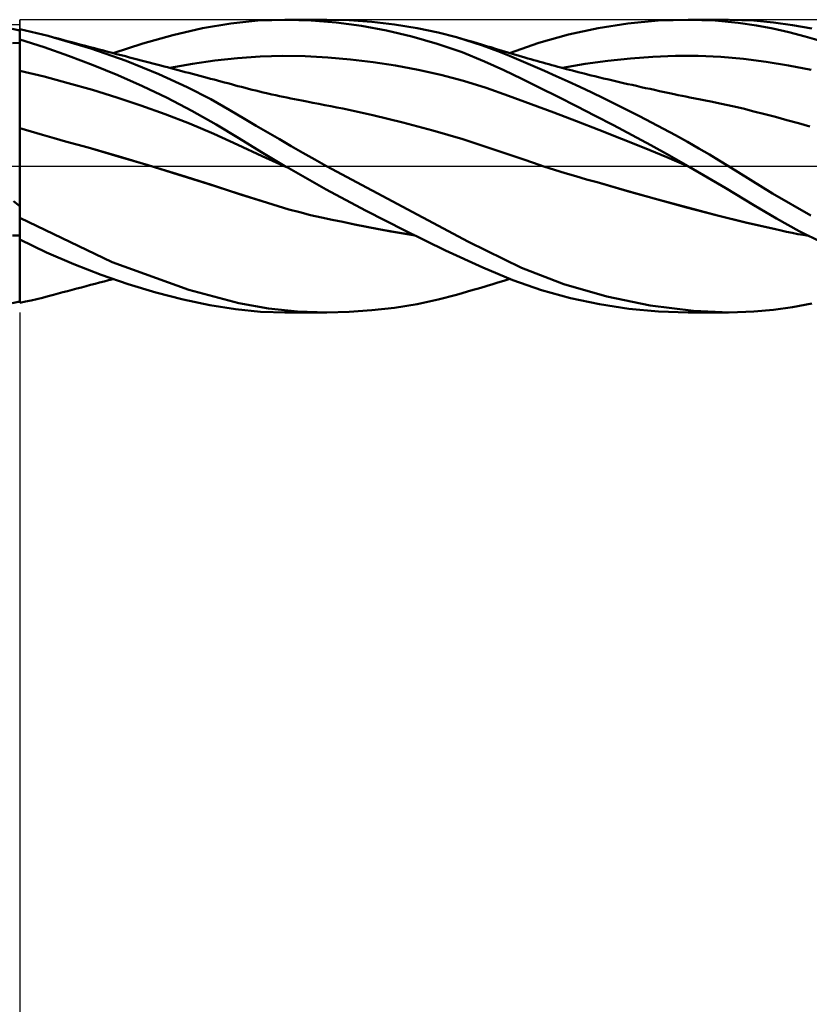
# Model space of a CAD drawing. Units: millimetres. Extents: x -55 to 90, y -36 to 39.
# Drawn here: x 14 to 27, y -14 to 2 of the extents above; entities that cross this region are included whole.
import ezdxf

# ---------------------------------------------------------------- set-up
doc = ezdxf.new("R2010")
doc.units = ezdxf.units.MM
doc.header["$LTSCALE"] = 4.5
doc.linetypes.add('LONGDASH_DASH', pattern=[0.85, 0.4, -0.2, 0.05, -0.2])
for name, color, linetype in [('1', 4, 'CONTINUOUS'), ('2', 7, 'CONTINUOUS'), ('4', 2, 'LONGDASH_DASH'), ('CUT', 1, 'CONTINUOUS'), ('NOCUT', 7, 'CONTINUOUS'), ('SK4', 2, 'LONGDASH_DASH')]:
    doc.layers.add(name, color=color, linetype=linetype)

msp = doc.modelspace()

# ---------------------------------------------------------------- linework, layer by layer
at = {"layer": '1', "color": 4, "linetype": 'CONTINUOUS', "lineweight": 50}
for p, q in [((17.475, 2.241), (17.937, 2.321)), ((17.937, 2.321), (18.378, 2.367)), ((18.378, 2.367), (18.839, 2.381)), ((18.814, 2.381), (19.494, 2.381)), ((19.245, 2.369), (18.839, 2.381)), ((19.653, 2.334), (19.245, 2.369)), ((19.863, 2.373), (19.497, 2.381)), ((20.06, 2.28), (19.653, 2.334)), ((20.232, 2.347), (19.863, 2.373)), ((20.47, 2.205), (20.06, 2.28)), ((20.602, 2.305), (20.232, 2.347)), ((20.967, 2.245), (20.602, 2.305)), ((21.31, 2.173), (20.967, 2.245)), ((23.429, 2.142), (23.912, 2.245)), ((23.912, 2.245), (24.397, 2.32)), ((24.397, 2.32), (24.888, 2.366)), ((24.888, 2.366), (25.377, 2.381)), ((25.818, 2.368), (25.377, 2.381)), ((25.378, 2.381), (26.034, 2.381)), ((26.191, 2.332), (25.818, 2.368)), ((26.45, 2.367), (26.053, 2.382)), ((26.493, 2.286), (26.191, 2.332)), ((26.765, 2.338), (26.45, 2.367)), ((26.755, 2.236), (26.493, 2.286)), ((27.078, 2.295), (26.765, 2.338)), ((27.394, 2.239), (27.078, 2.295)), ((14.5, 2.206), (14.38, 2.232)), ((14.592, 2.206), (14.5, 2.226)), ((14.5, -2.206), (14.5, 2.226)), ((14.685, 2.186), (14.592, 2.206)), ((14.777, 2.164), (14.685, 2.186)), ((14.869, 2.142), (14.777, 2.164)), ((14.961, 2.118), (14.869, 2.142)), ((15.052, 2.094), (14.961, 2.118)), ((15.658, 1.915), (15.052, 2.094)), ((15.127, 2.074), (15.052, 2.094)), ((16.504, 1.996), (16.992, 2.131)), ((16.992, 2.131), (17.475, 2.241)), ((20.883, 2.109), (20.47, 2.205)), ((21.294, 1.991), (20.883, 2.109)), ((21.607, 2.097), (21.31, 2.173)), ((22.034, 1.961), (21.607, 2.097)), ((21.696, 2.071), (21.607, 2.096)), ((22.948, 2.006), (23.429, 2.142)), ((27.019, 2.176), (26.755, 2.236)), ((27.284, 2.108), (27.019, 2.176)), ((27.551, 2.033), (27.284, 2.108)), ((14.384, 2.002), (14.5, 2.003)), ((14.896, 1.936), (14.5, 2.06)), ((14.5, 1.983), (14.5, 2.056)), ((14.5, 1.983), (14.5, 2.056)), ((14.501, 1.911), (14.5, 1.983)), ((14.501, 1.911), (14.5, 1.983)), ((15.296, 1.796), (14.896, 1.936)), ((15.201, 2.054), (15.127, 2.074)), ((15.275, 2.034), (15.201, 2.054)), ((15.35, 2.015), (15.275, 2.034)), ((15.424, 1.995), (15.35, 2.015)), ((15.499, 1.975), (15.424, 1.995)), ((15.573, 1.956), (15.499, 1.975)), ((15.648, 1.936), (15.573, 1.956)), ((15.72, 1.917), (15.648, 1.936)), ((16.019, 1.839), (16.504, 1.996)), ((21.699, 1.851), (21.294, 1.991)), ((21.785, 2.045), (21.696, 2.071)), ((21.874, 2.02), (21.785, 2.045)), ((21.963, 1.993), (21.874, 2.02)), ((22.014, 1.978), (21.963, 1.993)), ((22.064, 1.963), (22.014, 1.978)), ((22.284, 1.867), (22.034, 1.961)), ((22.115, 1.947), (22.064, 1.963)), ((22.166, 1.932), (22.115, 1.947)), ((22.259, 1.903), (22.166, 1.932)), ((22.473, 1.838), (22.948, 2.006)), ((14.501, 1.838), (14.501, 1.911)), ((14.501, 1.838), (14.501, 1.911)), ((14.501, 1.766), (14.501, 1.838)), ((14.501, 1.766), (14.501, 1.838)), ((14.502, 1.693), (14.501, 1.766)), ((14.502, 1.693), (14.501, 1.766)), ((15.697, 1.644), (15.296, 1.796)), ((16.235, 1.712), (15.658, 1.915)), ((15.791, 1.898), (15.72, 1.917)), ((15.863, 1.88), (15.791, 1.898)), ((15.935, 1.861), (15.863, 1.88)), ((16.007, 1.842), (15.935, 1.861)), ((16.078, 1.823), (16.007, 1.842)), ((16.15, 1.804), (16.078, 1.823)), ((16.222, 1.786), (16.15, 1.804)), ((16.289, 1.768), (16.222, 1.786)), ((16.352, 1.752), (16.289, 1.768)), ((18.045, 1.758), (18.413, 1.784)), ((18.413, 1.784), (18.781, 1.793)), ((19.148, 1.787), (18.781, 1.793)), ((19.516, 1.768), (19.148, 1.787)), ((19.883, 1.736), (19.516, 1.768)), ((22.063, 1.703), (21.699, 1.851)), ((22.351, 1.875), (22.259, 1.903)), ((22.472, 1.792), (22.284, 1.867)), ((22.444, 1.847), (22.351, 1.875)), ((22.537, 1.819), (22.444, 1.847)), ((22.66, 1.714), (22.472, 1.792)), ((22.628, 1.792), (22.537, 1.819)), ((22.72, 1.766), (22.628, 1.792)), ((22.769, 1.752), (22.72, 1.766)), ((24.438, 1.751), (24.806, 1.777)), ((24.806, 1.777), (25.174, 1.791)), ((25.174, 1.791), (25.542, 1.791)), ((25.91, 1.777), (25.542, 1.791)), ((26.278, 1.746), (25.91, 1.777)), ((14.502, 1.621), (14.502, 1.693)), ((14.502, 1.621), (14.502, 1.693)), ((14.502, 1.549), (14.502, 1.621)), ((14.502, 1.549), (14.502, 1.621)), ((16.096, 1.48), (15.697, 1.644)), ((16.764, 1.497), (16.235, 1.712)), ((16.416, 1.735), (16.352, 1.752)), ((16.479, 1.719), (16.416, 1.735)), ((16.543, 1.702), (16.479, 1.719)), ((16.606, 1.685), (16.543, 1.702)), ((16.669, 1.669), (16.606, 1.685)), ((16.733, 1.652), (16.669, 1.669)), ((16.796, 1.636), (16.733, 1.652)), ((16.85, 1.622), (16.796, 1.636)), ((16.903, 1.607), (16.85, 1.622)), ((16.962, 1.592), (16.903, 1.607)), ((16.943, 1.596), (17.31, 1.662)), ((17.31, 1.662), (17.678, 1.717)), ((17.678, 1.717), (18.045, 1.758)), ((20.251, 1.691), (19.883, 1.736)), ((20.618, 1.635), (20.251, 1.691)), ((20.986, 1.566), (20.618, 1.635)), ((22.377, 1.559), (22.063, 1.703)), ((22.85, 1.633), (22.66, 1.714)), ((22.818, 1.738), (22.769, 1.752)), ((22.867, 1.724), (22.818, 1.738)), ((23.041, 1.55), (22.85, 1.633)), ((22.915, 1.71), (22.867, 1.724)), ((22.964, 1.696), (22.915, 1.71)), ((23.013, 1.683), (22.964, 1.696)), ((23.062, 1.669), (23.013, 1.683)), ((23.111, 1.656), (23.062, 1.669)), ((23.159, 1.642), (23.111, 1.656)), ((23.208, 1.629), (23.159, 1.642)), ((23.257, 1.616), (23.208, 1.629)), ((23.306, 1.603), (23.257, 1.616)), ((23.4, 1.578), (23.306, 1.603)), ((23.334, 1.596), (23.702, 1.661)), ((23.702, 1.661), (24.07, 1.712)), ((24.07, 1.712), (24.438, 1.751)), ((26.646, 1.698), (26.278, 1.746)), ((27.014, 1.637), (26.646, 1.698)), ((27.382, 1.565), (27.014, 1.637)), ((14.5, 1.549), (14.5, 1.549)), ((14.5, 1.549), (14.5, 1.549)), ((14.501, 1.549), (14.5, 1.549)), ((14.5, 1.549), (14.5, 1.549)), ((14.5, 1.549), (14.5, 1.549)), ((14.501, 1.549), (14.501, 1.549)), ((14.501, 1.549), (14.501, 1.549)), ((14.501, 1.549), (14.501, 1.549)), ((14.502, 1.549), (14.501, 1.549)), ((14.501, 1.549), (14.501, 1.549)), ((14.501, 1.549), (14.501, 1.549)), ((14.501, 1.549), (14.501, 1.549)), ((14.501, 1.549), (14.501, 1.549)), ((14.501, 1.549), (14.501, 1.549)), ((14.501, 1.549), (14.501, 1.549)), ((14.503, 1.522), (14.502, 1.549)), ((14.503, 1.522), (14.502, 1.549)), ((14.897, 1.455), (14.502, 1.549)), ((14.502, 1.549), (14.502, 1.549)), ((14.502, 1.549), (14.502, 1.549)), ((14.502, 1.549), (14.502, 1.549)), ((14.502, 1.549), (14.502, 1.549)), ((14.502, 1.549), (14.502, 1.549)), ((14.502, 1.549), (14.502, 1.549)), ((14.502, 1.549), (14.502, 1.549)), ((14.502, 1.549), (14.502, 1.549)), ((14.502, 1.549), (14.502, 1.549)), ((14.502, 1.549), (14.502, 1.549)), ((14.502, 1.549), (14.502, 1.549)), ((14.502, 1.549), (14.502, 1.549)), ((14.503, 1.494), (14.503, 1.522)), ((14.503, 1.494), (14.503, 1.522)), ((14.503, 1.466), (14.503, 1.494)), ((14.503, 1.466), (14.503, 1.494)), ((14.503, 1.437), (14.503, 1.466)), ((14.503, 1.438), (14.503, 1.466)), ((15.291, 1.351), (14.897, 1.455)), ((16.498, 1.302), (16.096, 1.48)), ((17.223, 1.285), (16.764, 1.497)), ((17.02, 1.577), (16.962, 1.592)), ((17.079, 1.561), (17.02, 1.577)), ((17.137, 1.546), (17.079, 1.561)), ((17.195, 1.53), (17.137, 1.546)), ((17.254, 1.515), (17.195, 1.53)), ((17.312, 1.499), (17.254, 1.515)), ((17.37, 1.484), (17.312, 1.499)), ((17.432, 1.468), (17.37, 1.484)), ((17.493, 1.451), (17.432, 1.468)), ((17.55, 1.436), (17.493, 1.451)), ((21.354, 1.483), (20.986, 1.566)), ((21.721, 1.385), (21.354, 1.483)), ((22.67, 1.419), (22.377, 1.559)), ((23.232, 1.464), (23.041, 1.55)), ((23.424, 1.377), (23.232, 1.464)), ((23.495, 1.554), (23.4, 1.578)), ((23.59, 1.529), (23.495, 1.554)), ((23.685, 1.505), (23.59, 1.529)), ((23.743, 1.491), (23.685, 1.505)), ((23.801, 1.476), (23.743, 1.491)), ((23.859, 1.462), (23.801, 1.476)), ((23.917, 1.448), (23.859, 1.462)), ((24.002, 1.427), (23.917, 1.448)), ((14.503, 1.409), (14.503, 1.438)), ((14.503, 1.408), (14.503, 1.437)), ((14.503, 1.379), (14.503, 1.409)), ((14.503, 1.379), (14.503, 1.408)), ((14.503, 1.349), (14.503, 1.379)), ((14.503, 1.35), (14.503, 1.379)), ((14.503, 1.32), (14.503, 1.35)), ((14.503, 1.319), (14.503, 1.349)), ((14.504, 1.29), (14.503, 1.32)), ((14.504, 1.289), (14.503, 1.319)), ((14.504, 1.259), (14.504, 1.29)), ((14.504, 1.259), (14.504, 1.289)), ((15.686, 1.239), (15.291, 1.351)), ((16.901, 1.108), (16.498, 1.302)), ((17.609, 1.086), (17.223, 1.285)), ((17.606, 1.421), (17.55, 1.436)), ((17.663, 1.406), (17.606, 1.421)), ((17.719, 1.391), (17.663, 1.406)), ((17.776, 1.376), (17.719, 1.391)), ((17.832, 1.361), (17.776, 1.376)), ((17.888, 1.346), (17.832, 1.361)), ((17.945, 1.331), (17.888, 1.346)), ((17.998, 1.317), (17.945, 1.331)), ((18.051, 1.302), (17.998, 1.317)), ((18.109, 1.287), (18.051, 1.302)), ((18.168, 1.272), (18.109, 1.287)), ((22.089, 1.272), (21.721, 1.385)), ((22.966, 1.274), (22.67, 1.419)), ((23.617, 1.288), (23.424, 1.377)), ((23.809, 1.197), (23.617, 1.288)), ((24.088, 1.407), (24.002, 1.427)), ((24.173, 1.387), (24.088, 1.407)), ((24.259, 1.367), (24.173, 1.387)), ((24.328, 1.351), (24.259, 1.367)), ((24.398, 1.335), (24.328, 1.351)), ((24.468, 1.319), (24.398, 1.335)), ((24.538, 1.303), (24.468, 1.319)), ((24.612, 1.286), (24.538, 1.303)), ((24.685, 1.27), (24.612, 1.286)), ((14.504, 1.228), (14.504, 1.259)), ((14.504, 1.229), (14.504, 1.259)), ((14.504, 1.198), (14.504, 1.229)), ((14.504, 1.198), (14.504, 1.228)), ((14.504, 1.167), (14.504, 1.198)), ((14.504, 1.168), (14.504, 1.198)), ((14.504, 1.137), (14.504, 1.168)), ((14.504, 1.137), (14.504, 1.167)), ((14.504, 1.107), (14.504, 1.137)), ((14.504, 1.107), (14.504, 1.137)), ((16.08, 1.117), (15.686, 1.239)), ((18.226, 1.257), (18.168, 1.272)), ((18.285, 1.242), (18.226, 1.257)), ((18.343, 1.227), (18.285, 1.242)), ((18.402, 1.213), (18.343, 1.227)), ((18.46, 1.199), (18.402, 1.213)), ((18.519, 1.185), (18.46, 1.199)), ((18.606, 1.165), (18.519, 1.185)), ((18.667, 1.152), (18.606, 1.165)), ((18.728, 1.138), (18.667, 1.152)), ((18.789, 1.125), (18.728, 1.138)), ((18.849, 1.113), (18.789, 1.125)), ((22.456, 1.143), (22.089, 1.272)), ((22.824, 1.008), (22.456, 1.143)), ((23.264, 1.125), (22.966, 1.274)), ((23.564, 0.973), (23.264, 1.125)), ((24.002, 1.104), (23.809, 1.197)), ((24.759, 1.254), (24.685, 1.27)), ((24.833, 1.238), (24.759, 1.254)), ((24.913, 1.221), (24.833, 1.238)), ((24.993, 1.203), (24.913, 1.221)), ((25.073, 1.186), (24.993, 1.203)), ((25.153, 1.17), (25.073, 1.186)), ((25.217, 1.156), (25.153, 1.17)), ((25.28, 1.143), (25.217, 1.156)), ((25.343, 1.13), (25.28, 1.143)), ((25.407, 1.117), (25.343, 1.13)), ((14.504, 1.077), (14.504, 1.107)), ((14.504, 1.077), (14.504, 1.107)), ((14.504, 1.047), (14.504, 1.077)), ((14.504, 1.047), (14.504, 1.077)), ((14.504, 1.018), (14.504, 1.047)), ((14.504, 1.017), (14.504, 1.047)), ((14.505, 0.989), (14.504, 1.018)), ((14.505, 0.988), (14.504, 1.017)), ((14.505, 0.96), (14.505, 0.989)), ((14.505, 0.959), (14.505, 0.988)), ((16.474, 0.986), (16.08, 1.117)), ((16.869, 0.845), (16.474, 0.986)), ((17.302, 0.9), (16.901, 1.108)), ((17.921, 0.911), (17.609, 1.086)), ((18.91, 1.1), (18.849, 1.113)), ((18.971, 1.088), (18.91, 1.1)), ((19.032, 1.076), (18.971, 1.088)), ((19.092, 1.064), (19.032, 1.076)), ((19.171, 1.049), (19.092, 1.064)), ((19.269, 1.031), (19.171, 1.049)), ((19.367, 1.012), (19.269, 1.031)), ((19.465, 0.993), (19.367, 1.012)), ((19.563, 0.974), (19.465, 0.993)), ((19.661, 0.954), (19.563, 0.974)), ((23.191, 0.871), (22.824, 1.008)), ((23.863, 0.819), (23.564, 0.973)), ((24.197, 1.009), (24.002, 1.104)), ((24.392, 0.911), (24.197, 1.009)), ((25.492, 1.1), (25.407, 1.117)), ((25.577, 1.083), (25.492, 1.1)), ((25.661, 1.066), (25.577, 1.083)), ((25.746, 1.05), (25.661, 1.066)), ((25.922, 1.014), (25.746, 1.05)), ((26.098, 0.976), (25.922, 1.014)), ((26.274, 0.935), (26.098, 0.976)), ((14.505, 0.932), (14.505, 0.96)), ((14.505, 0.931), (14.505, 0.959)), ((14.505, 0.904), (14.505, 0.932)), ((14.505, 0.904), (14.505, 0.931)), ((14.505, 0.877), (14.505, 0.904)), ((14.505, 0.877), (14.505, 0.904)), ((14.505, 0.85), (14.505, 0.877)), ((14.505, 0.851), (14.505, 0.877)), ((14.505, 0.825), (14.505, 0.851)), ((14.505, 0.825), (14.505, 0.85)), ((14.505, 0.8), (14.505, 0.825)), ((14.505, 0.8), (14.505, 0.825)), ((17.263, 0.691), (16.869, 0.845)), ((17.697, 0.678), (17.302, 0.9)), ((18.161, 0.77), (17.921, 0.911)), ((19.76, 0.934), (19.661, 0.954)), ((20.248, 0.827), (19.76, 0.934)), ((20.736, 0.71), (20.248, 0.827)), ((23.559, 0.731), (23.191, 0.871)), ((24.163, 0.663), (23.863, 0.819)), ((24.588, 0.812), (24.392, 0.911)), ((24.784, 0.71), (24.588, 0.812)), ((26.45, 0.89), (26.274, 0.935)), ((26.625, 0.845), (26.45, 0.89)), ((26.801, 0.799), (26.625, 0.845)), ((14.505, 0.776), (14.505, 0.8)), ((14.505, 0.776), (14.505, 0.8)), ((14.505, 0.753), (14.505, 0.776)), ((14.505, 0.753), (14.505, 0.776)), ((14.505, 0.73), (14.505, 0.753)), ((14.505, 0.731), (14.505, 0.753)), ((14.505, 0.709), (14.505, 0.731)), ((14.505, 0.709), (14.505, 0.73)), ((14.505, 0.689), (14.505, 0.709)), ((14.505, 0.689), (14.505, 0.709)), ((14.505, 0.669), (14.505, 0.689)), ((14.505, 0.669), (14.505, 0.689)), ((14.505, 0.651), (14.505, 0.669)), ((14.505, 0.651), (14.505, 0.669)), ((14.505, 0.634), (14.505, 0.651)), ((14.505, 0.634), (14.505, 0.651)), ((17.657, 0.525), (17.263, 0.691)), ((18.065, 0.455), (17.697, 0.678)), ((18.349, 0.657), (18.161, 0.77)), ((18.538, 0.546), (18.349, 0.657)), ((21.224, 0.579), (20.736, 0.71)), ((23.927, 0.589), (23.559, 0.731)), ((24.466, 0.503), (24.163, 0.663)), ((24.979, 0.606), (24.784, 0.71)), ((26.986, 0.748), (26.801, 0.799)), ((27.172, 0.696), (26.986, 0.748)), ((27.358, 0.644), (27.172, 0.696)), ((14.501, 0.619), (14.5, 0.619)), ((14.502, 0.619), (14.501, 0.619)), ((14.502, 0.618), (14.502, 0.619)), ((14.503, 0.618), (14.502, 0.618)), ((14.504, 0.618), (14.503, 0.618)), ((14.503, 0.4), (14.504, 0.481)), ((14.505, 0.618), (14.504, 0.618)), ((14.504, 0.578), (14.505, 0.618)), ((14.504, 0.554), (14.505, 0.618)), ((14.504, 0.535), (14.504, 0.578)), ((14.504, 0.481), (14.504, 0.554)), ((14.504, 0.488), (14.504, 0.535)), ((14.504, 0.438), (14.504, 0.488)), ((14.505, 0.618), (14.505, 0.634)), ((14.505, 0.618), (14.505, 0.634)), ((14.688, 0.563), (14.505, 0.618)), ((14.873, 0.509), (14.688, 0.563)), ((15.059, 0.455), (14.873, 0.509)), ((18.052, 0.345), (17.657, 0.525)), ((18.728, 0.435), (18.538, 0.546)), ((21.713, 0.435), (21.224, 0.579)), ((24.294, 0.444), (23.927, 0.589)), ((24.77, 0.338), (24.466, 0.503)), ((25.173, 0.5), (24.979, 0.606)), ((25.366, 0.393), (25.173, 0.5)), ((14.503, 0.385), (14.504, 0.438)), ((14.503, 0.311), (14.503, 0.4)), ((14.503, 0.328), (14.503, 0.385)), ((14.503, 0.268), (14.503, 0.328)), ((15.246, 0.402), (15.059, 0.455)), ((15.432, 0.351), (15.246, 0.402)), ((15.616, 0.301), (15.432, 0.351)), ((18.446, 0.162), (18.052, 0.345)), ((18.433, 0.228), (18.065, 0.455)), ((18.918, 0.325), (18.728, 0.435)), ((19.11, 0.216), (18.918, 0.325)), ((22.201, 0.276), (21.713, 0.435)), ((24.662, 0.297), (24.294, 0.444)), ((25.075, 0.171), (24.77, 0.338)), ((25.551, 0.287), (25.366, 0.393)), ((14.502, 0.11), (14.503, 0.214)), ((14.502, 0.139), (14.503, 0.205)), ((14.503, 0.214), (14.503, 0.311)), ((14.503, 0.205), (14.503, 0.268)), ((16.118, 0.153), (15.616, 0.301)), ((16.102, 0.158), (15.616, 0.301)), ((18.814, 0), (18.433, 0.228)), ((18.841, -0.016), (18.446, 0.162)), ((19.302, 0.107), (19.11, 0.216)), ((22.689, 0.112), (22.201, 0.276)), ((25.029, 0.145), (24.662, 0.297)), ((25.378, 0), (25.075, 0.171)), ((25.724, 0.186), (25.551, 0.287)), ((25.885, 0.09), (25.724, 0.186)), ((14.502, 0.071), (14.502, 0.139)), ((14.502, 0), (14.502, 0.11)), ((14.502, 0), (14.502, 0.071)), ((14.502, -0.068), (14.502, 0)), ((14.502, -0.068), (14.502, 0)), ((16.589, 0.013), (16.102, 0.158)), ((16.623, 0.002), (16.118, 0.153)), ((17.075, -0.137), (16.589, 0.013)), ((17.124, -0.151), (16.623, 0.002)), ((18.823, -0.005), (18.814, 0)), ((19.494, 0), (19.302, 0.107)), ((21.804, -1.233), (19.494, 0)), ((22.86, 0.052), (22.689, 0.112)), ((23.031, -0.005), (22.86, 0.052)), ((25.397, -0.011), (25.029, 0.145)), ((25.381, -0.002), (25.378, 0)), ((26.034, -0.001), (25.885, 0.09)), ((14.501, -0.21), (14.502, -0.138)), ((14.501, -0.21), (14.502, -0.138)), ((14.502, -0.138), (14.502, -0.068)), ((14.502, -0.138), (14.502, -0.068)), ((17.562, -0.29), (17.075, -0.137)), ((17.62, -0.308), (17.124, -0.151)), ((18.827, -0.008), (18.823, -0.005)), ((18.832, -0.01), (18.827, -0.008)), ((18.836, -0.013), (18.832, -0.01)), ((18.841, -0.015), (18.836, -0.013)), ((19.485, -0.381), (18.841, -0.015)), ((23.203, -0.061), (23.031, -0.005)), ((23.376, -0.115), (23.203, -0.061)), ((23.549, -0.167), (23.376, -0.115)), ((25.384, -0.004), (25.381, -0.002)), ((25.387, -0.006), (25.384, -0.004)), ((25.397, -0.011), (25.387, -0.006)), ((25.992, -0.361), (25.397, -0.011)), ((25.397, -0.011), (25.397, -0.011)), ((25.397, -0.011), (25.397, -0.011)), ((26.75, -0.445), (26.034, -0.001)), ((14.501, -0.284), (14.501, -0.21)), ((14.501, -0.284), (14.501, -0.21)), ((14.501, -0.36), (14.501, -0.284)), ((14.501, -0.359), (14.501, -0.284)), ((18.048, -0.448), (17.562, -0.29)), ((18.091, -0.461), (17.62, -0.308)), ((23.724, -0.217), (23.549, -0.167)), ((23.898, -0.265), (23.724, -0.217)), ((24.382, -0.405), (23.898, -0.265)), ((24.389, -0.407), (23.898, -0.265)), ((14.501, -0.436), (14.501, -0.359)), ((14.501, -0.436), (14.501, -0.36)), ((14.501, -0.514), (14.501, -0.436)), ((14.501, -0.514), (14.501, -0.436)), ((18.535, -0.599), (18.048, -0.448)), ((18.535, -0.599), (18.091, -0.461)), ((20.13, -0.725), (19.485, -0.381)), ((24.866, -0.541), (24.382, -0.405)), ((24.883, -0.544), (24.389, -0.407)), ((26.449, -0.639), (25.992, -0.361)), ((27.377, -0.802), (26.75, -0.445)), ((14.5, -0.652), (14.397, -0.569)), ((14.5, -0.673), (14.501, -0.593)), ((14.5, -0.673), (14.501, -0.593)), ((14.501, -0.593), (14.501, -0.514)), ((14.501, -0.593), (14.501, -0.514)), ((18.708, -0.654), (18.535, -0.599)), ((25.35, -0.673), (24.866, -0.541)), ((25.373, -0.676), (24.883, -0.544)), ((26.817, -0.856), (26.449, -0.639)), ((14.5, -0.754), (14.5, -0.673)), ((14.5, -0.754), (14.5, -0.673)), ((14.5, -0.835), (14.5, -0.754)), ((14.5, -0.835), (14.5, -0.754)), ((18.882, -0.705), (18.708, -0.654)), ((19.057, -0.753), (18.882, -0.705)), ((19.233, -0.797), (19.057, -0.753)), ((19.409, -0.838), (19.233, -0.797)), ((20.781, -1.056), (20.13, -0.725)), ((25.834, -0.8), (25.35, -0.673)), ((25.858, -0.803), (25.373, -0.676)), ((26.318, -0.921), (25.834, -0.8)), ((16.003, -1.562), (14.5, -0.845)), ((19.585, -0.875), (19.409, -0.838)), ((19.76, -0.91), (19.585, -0.875)), ((19.954, -0.951), (19.76, -0.91)), ((19.951, -0.95), (19.76, -0.91)), ((20.144, -0.988), (19.951, -0.95)), ((20.149, -0.99), (19.954, -0.951)), ((26.333, -0.923), (25.858, -0.803)), ((26.801, -1.029), (26.318, -0.921)), ((26.801, -1.029), (26.333, -0.923)), ((27.187, -1.057), (26.817, -0.856)), ((20.337, -1.025), (20.144, -0.988)), ((20.344, -1.028), (20.149, -0.99)), ((20.531, -1.059), (20.337, -1.025)), ((20.539, -1.063), (20.344, -1.028)), ((20.725, -1.092), (20.531, -1.059)), ((20.734, -1.096), (20.539, -1.063)), ((20.918, -1.122), (20.725, -1.092)), ((20.929, -1.128), (20.734, -1.096)), ((21.431, -1.372), (20.781, -1.056)), ((26.891, -1.05), (26.801, -1.029)), ((26.981, -1.07), (26.891, -1.05)), ((27.071, -1.088), (26.981, -1.07)), ((27.162, -1.106), (27.071, -1.088)), ((27.252, -1.122), (27.162, -1.106)), ((27.559, -1.244), (27.187, -1.057)), ((14.384, -1.132), (14.5, -1.13)), ((14.938, -1.407), (14.5, -1.194)), ((14.504, -1.3), (14.504, -1.197)), ((14.504, -1.3), (14.504, -1.197)), ((22.667, -1.656), (21.804, -1.233)), ((27.343, -1.138), (27.252, -1.122)), ((14.503, -1.494), (14.504, -1.399)), ((14.503, -1.494), (14.504, -1.399)), ((14.504, -1.399), (14.504, -1.3)), ((14.504, -1.399), (14.504, -1.3)), ((15.382, -1.599), (14.938, -1.407)), ((22.035, -1.652), (21.431, -1.372)), ((14.503, -1.584), (14.503, -1.494)), ((14.503, -1.584), (14.503, -1.494)), ((14.503, -1.671), (14.503, -1.584)), ((14.503, -1.67), (14.503, -1.584)), ((15.825, -1.77), (15.382, -1.599)), ((17.255, -2.015), (16.003, -1.562)), ((14.502, -1.828), (14.503, -1.752)), ((14.502, -1.828), (14.503, -1.752)), ((14.503, -1.752), (14.503, -1.67)), ((14.503, -1.752), (14.503, -1.671)), ((22.524, -1.858), (22.035, -1.652)), ((23.358, -1.921), (22.667, -1.656)), ((14.502, -1.898), (14.502, -1.828)), ((14.502, -1.898), (14.502, -1.828)), ((14.502, -1.96), (14.502, -1.898)), ((14.502, -1.96), (14.502, -1.898)), ((15.655, -1.934), (15.728, -1.915)), ((15.728, -1.915), (15.801, -1.896)), ((15.801, -1.896), (15.873, -1.877)), ((16.267, -1.922), (15.825, -1.77)), ((15.873, -1.877), (15.946, -1.858)), ((15.946, -1.858), (16.019, -1.839)), ((16.713, -2.057), (16.267, -1.922)), ((22.182, -1.927), (22.283, -1.896)), ((22.283, -1.896), (22.379, -1.867)), ((22.379, -1.867), (22.474, -1.838)), ((22.991, -2.02), (22.524, -1.858)), ((24.055, -2.123), (23.358, -1.921)), ((14.501, -2.016), (14.502, -1.96)), ((14.501, -2.016), (14.502, -1.96)), ((14.501, -2.066), (14.501, -2.016)), ((14.501, -2.066), (14.501, -2.016)), ((14.501, -2.111), (14.501, -2.066)), ((14.501, -2.111), (14.501, -2.066)), ((15.052, -2.094), (15.128, -2.074)), ((15.128, -2.074), (15.203, -2.054)), ((15.203, -2.054), (15.278, -2.034)), ((15.278, -2.034), (15.354, -2.014)), ((15.354, -2.014), (15.429, -1.994)), ((15.429, -1.994), (15.505, -1.974)), ((15.505, -1.974), (15.58, -1.954)), ((15.58, -1.954), (15.655, -1.934)), ((17.158, -2.172), (16.713, -2.057)), ((18.064, -2.233), (17.255, -2.015)), ((21.607, -2.096), (21.699, -2.07)), ((21.699, -2.07), (21.79, -2.044)), ((21.79, -2.044), (21.882, -2.017)), ((21.882, -2.017), (21.969, -1.992)), ((21.969, -1.992), (22.021, -1.976)), ((22.021, -1.976), (22.073, -1.96)), ((22.073, -1.96), (22.126, -1.944)), ((22.126, -1.944), (22.182, -1.927)), ((23.464, -2.15), (22.991, -2.02)), ((14.38, -2.232), (14.5, -2.206)), ((14.5, -2.181), (14.501, -2.149)), ((14.5, -2.181), (14.501, -2.149)), ((14.5, -2.206), (14.5, -2.181)), ((14.5, -2.206), (14.5, -2.181)), ((14.5, -2.226), (14.592, -2.206)), ((14.5, -2.225), (14.5, -2.206)), ((14.5, -2.225), (14.5, -2.206)), ((14.5, -2.209), (14.5, -2.206)), ((14.5, -2.225), (14.5, -2.206)), ((14.5, -2.213), (14.5, -2.209)), ((14.5, -2.216), (14.5, -2.213)), ((14.5, -2.219), (14.5, -2.216)), ((14.5, -2.222), (14.5, -2.219)), ((14.5, -2.225), (14.5, -2.222)), ((14.5, -2.226), (14.5, -2.225)), ((14.5, -2.225), (14.5, -2.225)), ((14.5, -2.225), (14.5, -2.225)), ((14.5, -2.226), (14.5, -2.226)), ((14.5, -2.226), (14.5, -2.226)), ((14.5, -2.226), (14.5, -2.226)), ((14.5, -2.226), (14.5, -2.226)), ((14.501, -2.149), (14.501, -2.111)), ((14.501, -2.149), (14.501, -2.111)), ((14.592, -2.206), (14.685, -2.186)), ((14.685, -2.186), (14.777, -2.164)), ((14.777, -2.164), (14.869, -2.142)), ((14.869, -2.142), (14.961, -2.118)), ((14.961, -2.118), (15.052, -2.094)), ((17.597, -2.265), (17.158, -2.172)), ((18.547, -2.319), (18.064, -2.233)), ((20.967, -2.245), (21.31, -2.173)), ((21.31, -2.173), (21.607, -2.097)), ((23.938, -2.25), (23.464, -2.15)), ((24.763, -2.27), (24.055, -2.123)), ((27.078, -2.295), (27.394, -2.239)), ((18.012, -2.331), (17.597, -2.265)), ((18.417, -2.37), (18.012, -2.331)), ((18.839, -2.381), (18.417, -2.37)), ((19.02, -2.366), (18.547, -2.319)), ((19.494, -2.381), (18.814, -2.381)), ((19.497, -2.381), (19.02, -2.366)), ((19.497, -2.381), (19.863, -2.373)), ((19.863, -2.373), (20.232, -2.347)), ((20.232, -2.347), (20.601, -2.305)), ((20.601, -2.305), (20.967, -2.245)), ((24.415, -2.322), (23.938, -2.25)), ((24.897, -2.366), (24.415, -2.322)), ((25.463, -2.357), (24.763, -2.27)), ((25.377, -2.381), (24.897, -2.366)), ((26.034, -2.381), (25.378, -2.381)), ((26.053, -2.382), (25.463, -2.357)), ((26.053, -2.382), (26.45, -2.367)), ((26.45, -2.367), (26.765, -2.338)), ((26.765, -2.338), (27.078, -2.295))]:
    msp.add_line(p, q, dxfattribs=at)
at = {"layer": '2', "color": 7, "linetype": 'CONTINUOUS', "lineweight": 25}
msp.add_line((14.5, -2.381), (14.5, -25.381), dxfattribs=at)
at = {"layer": '4', "color": 2, "linetype": 'LONGDASH_DASH', "lineweight": 25}
msp.add_line((0, 0), (38.3, 0), dxfattribs=at)
at = {"layer": 'CUT', "color": 1, "linetype": 'CONTINUOUS', "lineweight": 25}
for p, q in [((36.776, 2.381), (14.5, 2.381)), ((14.5, 2.381), (14.5, 2.376)), ((14.5, 2.376), (14.51, 0)), ((14.51, 0), (38.3, 0))]:
    msp.add_line(p, q, dxfattribs=at)
at = {"layer": 'NOCUT', "color": 7, "linetype": 'CONTINUOUS', "lineweight": 25}
for p, q in [((14.5, 2.3), (0.2, 2.3)), ((14.51, 0), (14.5, 2.376)), ((14.5, 2.376), (14.5, 2.3)), ((0.2, 0), (14.51, 0))]:
    msp.add_line(p, q, dxfattribs=at)
at = {"layer": 'SK4', "color": 2, "linetype": 'LONGDASH_DASH', "lineweight": 25}
msp.add_line((-43.9, 0), (44.3, 0), dxfattribs=at)

doc.saveas('drawing.dxf')
